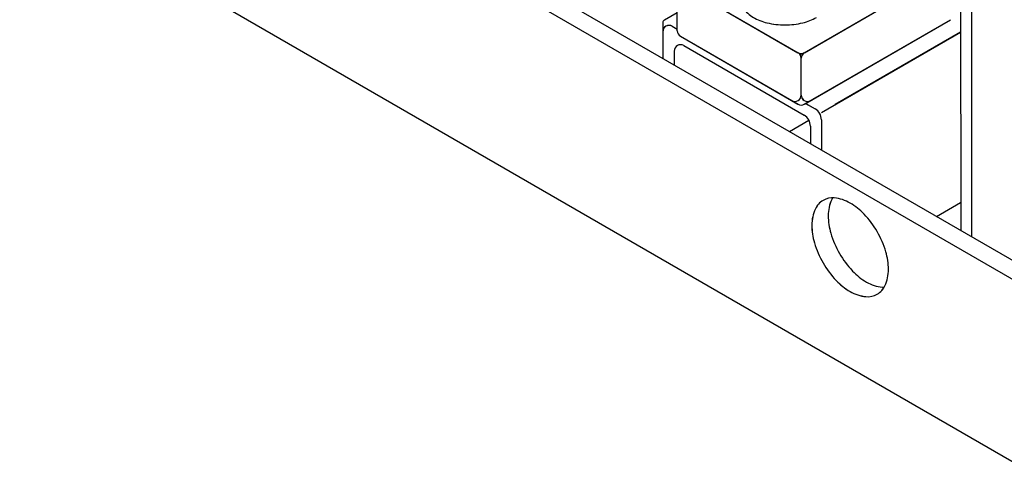
# Model space of a CAD drawing. Extents: x -20 to 361, y 154 to 499.
# Drawn here: x 3 to 17, y 300 to 306 of the extents above; entities that cross this region are included whole.
import ezdxf

# ---------------------------------------------------------------- set-up
doc = ezdxf.new("R2010")
doc.units = 0
doc.header["$LTSCALE"] = 0.375
doc.header["$MEASUREMENT"] = 0
doc.layers.get('0').update_dxf_attribs({"linetype": 'CONTINUOUS'})
for name, color, linetype in [('1', 1, 'CONTINUOUS'), ('DR-42', 42, 'CONTINUOUS'), ('DR-70', 70, 'CONTINUOUS'), ('DR-71', 71, 'CONTINUOUS'), ('MOTEUR', 4, 'CONTINUOUS')]:
    doc.layers.add(name, color=color, linetype=linetype)

# ---------------------------------------------------------------- blocks, each defined once
blk = doc.blocks.new('A$C029264A6')
blk.add_arc((4.089, -54.588), 0.0914, 180, 240)
blk.add_arc((4.089, -54.588), 0.0914, 180, 240)
at = {"layer": 'DR-42'}
for p, q in [((8.097, -35.104), (8.099, -57.474)), ((8.255, -35.195), (8.257, -57.566))]:
    blk.add_line(p, q, dxfattribs=at)
at = {"layer": 'DR-70'}
for p, q in [((-9.728, -47.182), (9.586, -58.333)), ((-9.728, -47.456), (9.348, -58.47)), ((-11.734, -48.934), (9.394, -61.132))]:
    blk.add_line(p, q, dxfattribs=at)
blk.add_lwpolyline([(6.108, -57.945, 0.058752), (6.297, -58.199, 0.072341), (6.499, -58.359, 0.106617), (6.729, -58.433, 0.156851), (6.891, -58.398, 0.156851), (7.003, -58.275, 0.106617), (7.053, -58.039, 0.072341), (7.016, -57.784, 0.058752), (6.891, -57.493, 0.058752), (6.702, -57.239, 0.072341), (6.499, -57.079, 0.106617), (6.27, -57.006, 0.156851), (6.108, -57.041, 0.156851), (5.996, -57.164, 0.106617), (5.945, -57.399, 0.072341), (5.983, -57.654, 0.058752)], format="xyb", close=True, dxfattribs=at)
for points in [[(6.245, -57.004, 0.023046), (6.234, -57.027, 0.106617), (6.183, -57.262, 0.072341), (6.22, -57.517, 0.058752), (6.345, -57.808)], [(6.345, -57.808, 0.058752), (6.535, -58.062, 0.072341), (6.737, -58.222, 0.106617), (6.966, -58.296, 0.023046), (6.991, -58.297)]]:
    blk.add_lwpolyline(points, format="xyb", dxfattribs=at)
at = {"layer": 'DR-71'}
for p, q in [((3.788, -54.471), (3.788, -54.986)), ((3.925, -54.523), (3.998, -54.565)), ((6.083, -55.769), (8.098, -54.606)), ((6.285, -55.651), (8.098, -54.604)), ((4.092, -54.802), (5.833, -55.808)), ((3.955, -54.881), (3.955, -55.082)), ((5.623, -56.045), (5.904, -55.882)), ((5.925, -55.966), (5.925, -56.219)), ((6.083, -55.875), (6.083, -56.31)), ((7.751, -57.273), (8.099, -57.073))]:
    blk.add_line(p, q, dxfattribs=at)
for centre, radius, start, end in [((3.834, -54.471), 0.0457, 120, 180), ((3.88, -54.603), 0.0914, 60, 180), ((4.046, -54.881), 0.0914, 60, 180), ((5.742, -55.966), 0.183, 0, 60), ((5.9, -55.875), 0.183, 0, 60)]:
    blk.add_arc(centre, radius, start, end, dxfattribs=at)
at = {"layer": 'MOTEUR'}
for p, q in [((5.837, -54.905), (7.896, -53.717)), ((4.135, -53.976), (5.745, -54.905)), ((3.998, -54.588), (3.998, -54.055)), ((3.811, -54.431), (3.998, -54.323)), ((5.837, -55.65), (7.953, -54.428)), ((4.044, -54.667), (5.745, -55.65)), ((5.791, -55.518), (5.791, -54.984)), ((5.856, -55.638), (5.992, -55.716))]:
    blk.add_line(p, q, dxfattribs=at)
blk.add_lwpolyline([(4.915, -54.081, 0.055555), (4.91, -54.131, 0.156851), (4.952, -54.261, 0.106617), (5.099, -54.394, 0.072341), (5.297, -54.473, 0.058752), (5.556, -54.504, 0.058752), (5.815, -54.473, 0.072341), (6.013, -54.394)], format="xyb", dxfattribs=at)
for centre, start, end in [((5.7, -54.984), 360, 60), ((5.791, -54.826), 240, 300), ((5.882, -54.984), 120, 180), ((5.7, -55.518), 240, 360), ((5.882, -55.518), 180, 300), ((5.791, -55.571), 240, 300)]:
    blk.add_arc(centre, 0.0914, start, end, dxfattribs=at)

msp = doc.modelspace()

# ---------------------------------------------------------------- linework, layer by layer
msp.add_arc((12.355936, 306.092645), 0.091378, 180, 240)
msp.add_arc((12.355936, 306.092645), 0.091378, 180, 240)
at = {"layer": 'DR-70'}
msp.add_lwpolyline([(14.374345, 302.735521, 0.058751868), (14.563745, 302.481651, 0.072341084), (14.766047, 302.322024, 0.106617054), (14.995501, 302.248228, 0.15685122), (15.157749, 302.283223, 0.15685122), (15.269179, 302.406237, 0.106617054), (15.319997, 302.641847, 0.072341084), (15.282907, 302.896859, 0.058751868), (15.157749, 303.18782, 0.058751868), (14.968349, 303.441691, 0.072341084), (14.766047, 303.601318, 0.106617054), (14.536593, 303.675113, 0.15685122), (14.374345, 303.640119, 0.15685122), (14.262914, 303.517105, 0.106617054), (14.212096, 303.281494, 0.072341084), (14.249186, 303.026482, 0.058751868)], format="xyb", close=True, dxfattribs=at)
for points in [[(14.511653, 303.676428, 0.02304644), (14.500322, 303.654172, 0.106617054), (14.449504, 303.418561, 0.072341084), (14.486594, 303.163549, 0.058751868), (14.611752, 302.872589)], [(14.611752, 302.872589, 0.058751868), (14.801152, 302.618718, 0.072341084), (15.003454, 302.459091, 0.106617054), (15.232908, 302.385295, 0.02304644), (15.257848, 302.383981)]]:
    msp.add_lwpolyline(points, format="xyb", dxfattribs=at)
at = {"layer": 'DR-71'}
for p, q in [((12.054798, 306.21017), (12.054798, 305.695305)), ((12.191865, 306.157413), (12.264558, 306.115444)), ((14.349736, 304.911566), (16.364824, 306.074977)), ((14.551972, 305.02986), (16.364824, 306.07651)), ((12.221203, 305.799447), (12.221203, 305.599231)), ((12.35827, 305.878583), (14.100086, 304.872945)), ((13.889138, 304.636248), (14.170889, 304.798917)), ((14.191464, 304.714673), (14.191464, 304.4617)), ((16.017671, 303.407339), (16.365318, 303.608053))]:
    msp.add_line(p, q, dxfattribs=at)
for centre, radius, start, end in [((12.100487, 306.21017), 0.045689, 120, 180), ((12.146176, 306.078277), 0.091378, 60, 180), ((12.312581, 305.799447), 0.091378, 60, 180), ((14.166979, 304.806051), 0.182756, 0, 60), ((14.008708, 304.714673), 0.182756, 0, 60)]:
    msp.add_arc(centre, radius, start, end, dxfattribs=at)
at = {"layer": 'MOTEUR'}
for p, q in [((14.103359, 305.775466), (16.162478, 306.964299)), ((12.264558, 306.092645), (12.264558, 306.626069)), ((12.401625, 306.705205), (14.011981, 305.775466)), ((12.077643, 306.249738), (12.264558, 306.357653)), ((14.103359, 305.031013), (16.219589, 306.252819)), ((12.310247, 306.01351), (14.011981, 305.031013)), ((14.05767, 305.162906), (14.05767, 305.69633)), ((14.123103, 305.042412), (14.258358, 304.964323))]:
    msp.add_line(p, q, dxfattribs=at)
msp.add_lwpolyline([(13.182056, 306.599351, 0.055555271), (13.176571, 306.550145, 0.15685122), (13.218471, 306.419868, 0.106617054), (13.365755, 306.286452, 0.072341084), (13.563133, 306.207807, 0.058751868), (13.822485, 306.177227, 0.058751868), (14.081838, 306.207807, 0.072341084), (14.279215, 306.286452)], format="xyb", dxfattribs=at)
for centre, start, end in [((14.05767, 305.854601), 240, 300), ((13.966292, 305.69633), 360, 60), ((14.149048, 305.69633), 120, 180), ((13.966292, 305.162906), 240, 360), ((14.05767, 305.110149), 240, 300), ((14.149048, 305.162906), 180, 300)]:
    msp.add_arc(centre, 0.091378, start, end, dxfattribs=at)

# ---------------------------------------------------------------- block references
at = {"layer": '1'}
msp.add_blockref('A$C029264A6', (8.26662, 360.680809), dxfattribs=at)

doc.saveas('drawing.dxf')
